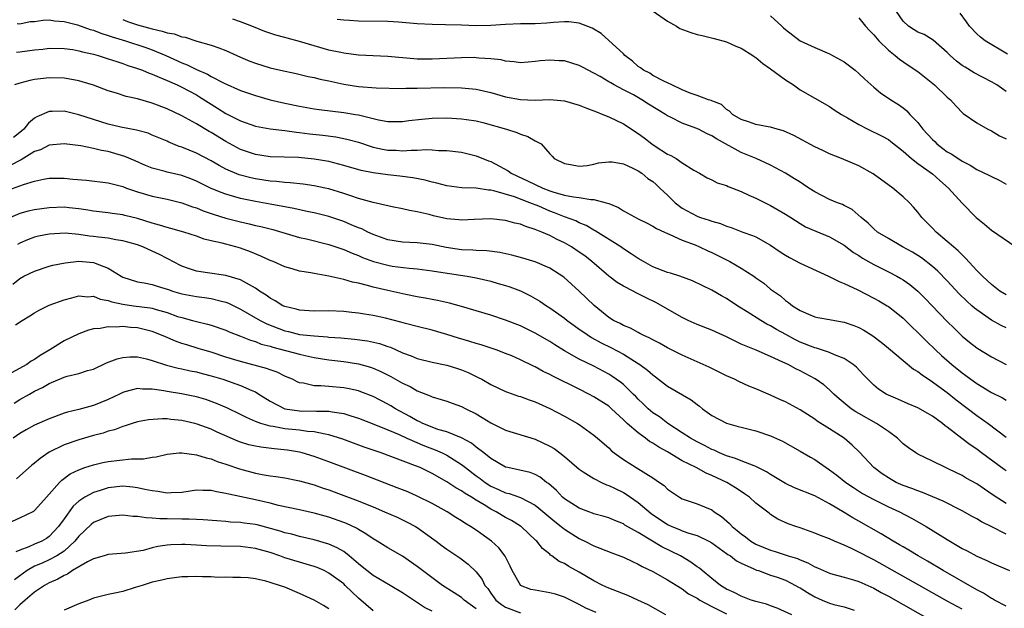
# Model space of a CAD drawing. Units: inches. Extents: x 2502000 to 2505000, y 1500000 to 1503000.
# Drawn here: x 2502625 to 2502759, y 1500158 to 1500238 of the extents above; entities that cross this region are included whole.
import ezdxf

# ---------------------------------------------------------------- set-up
doc = ezdxf.new("R2010")
doc.units = ezdxf.units.IN
doc.header["$MEASUREMENT"] = 0
doc.layers.add('LD25021500_2ft', color=80, linetype='Continuous')

msp = doc.modelspace()

# ---------------------------------------------------------------- linework, layer by layer
at = {"layer": 'LD25021500_2ft'}
for points, elevation in [([(2502711.03, 1500239.03), (2502713, 1500237.67), (2502714.19, 1500237), (2502714.68, 1500236.68), (2502716.14, 1500236.14), (2502717, 1500235.88), (2502717.72, 1500235.72), (2502719.32, 1500235.32), (2502721, 1500234.85), (2502722.26, 1500234.26), (2502723, 1500234), (2502724.57, 1500233), (2502724.82, 1500232.82), (2502725, 1500232.72), (2502725.92, 1500231.92), (2502727, 1500231.21), (2502729, 1500229.71), (2502730.09, 1500229), (2502731, 1500228.36), (2502733, 1500227.19), (2502735, 1500226.07), (2502735.64, 1500225.64), (2502736.64, 1500225), (2502737.45, 1500224.55), (2502739, 1500223.62), (2502740.21, 1500223), (2502742.08, 1500222.08), (2502743, 1500221.57), (2502743.34, 1500221.34), (2502745, 1500220.02), (2502746.16, 1500219), (2502747, 1500218.35), (2502749, 1500216.93), (2502750.01, 1500216.01), (2502751.18, 1500215), (2502753, 1500212.94), (2502754.94, 1500211), (2502756.07, 1500210.07), (2502757, 1500209.27), (2502760.32, 1500207)], 7810), ([(2502727, 1500238.41), (2502728.5, 1500237), (2502728.77, 1500236.77), (2502729, 1500236.53), (2502731.01, 1500235.01), (2502733, 1500234.09), (2502735, 1500233.24), (2502737, 1500232.14), (2502738.47, 1500231), (2502739, 1500230.55), (2502739.78, 1500229.78), (2502741, 1500228.69), (2502741.92, 1500227.92), (2502743.33, 1500227), (2502744.36, 1500226.36), (2502745, 1500225.9), (2502745.49, 1500225.49), (2502745.92, 1500225), (2502747, 1500223.88), (2502747.67, 1500223), (2502749, 1500221.57), (2502749.3, 1500221.3), (2502749.58, 1500221), (2502750.38, 1500220.38), (2502751, 1500219.92), (2502751.6, 1500219.6), (2502753, 1500218.64), (2502754.11, 1500218.11), (2502755, 1500217.51), (2502756.72, 1500216.72), (2502757, 1500216.55), (2502758.06, 1500216.06), (2502759, 1500215.54)], 7812), ([(2502759, 1500228.1), (2502757.71, 1500229), (2502757, 1500229.41), (2502754.65, 1500230.65), (2502753.41, 1500231.41), (2502753, 1500231.67), (2502752.23, 1500232.23), (2502751.41, 1500233), (2502751, 1500233.42), (2502749.09, 1500235.09), (2502747.84, 1500235.84), (2502747, 1500236.19), (2502746.5, 1500236.5), (2502745.72, 1500237), (2502745, 1500237.69), (2502744.12, 1500239)], 7816), ([(2502759.18, 1500233.18), (2502756.14, 1500235), (2502755.5, 1500235.5), (2502755, 1500235.94), (2502754.04, 1500237), (2502753.6, 1500237.6), (2502752.77, 1500238.77)], 7818), ([(2502624.65, 1500237.35), (2502625, 1500237.33), (2502626.39, 1500237.61), (2502627, 1500237.65), (2502628.17, 1500237.83), (2502629, 1500237.85), (2502629.73, 1500237.73), (2502631, 1500237.65), (2502632.83, 1500237.17), (2502634.55, 1500236.55), (2502635, 1500236.43), (2502636.02, 1500236.02), (2502637, 1500235.73), (2502637.53, 1500235.53), (2502639.36, 1500235), (2502642.11, 1500234.11), (2502643, 1500233.79), (2502644.85, 1500233), (2502647, 1500231.99), (2502647.72, 1500231.72), (2502649, 1500231.1), (2502650.48, 1500230.49), (2502651, 1500230.17), (2502652.75, 1500229.25), (2502655, 1500228.24), (2502657, 1500227.55), (2502659.03, 1500227), (2502661, 1500226.54), (2502663, 1500226.11), (2502665, 1500225.77), (2502665.68, 1500225.68), (2502669, 1500225.27), (2502670.61, 1500225), (2502671, 1500224.93), (2502673, 1500224.46), (2502673.73, 1500224.27), (2502675, 1500224.05), (2502677, 1500224.03), (2502677.84, 1500224.16), (2502679.63, 1500224.37), (2502681, 1500224.5), (2502683, 1500224.55), (2502685, 1500224.42), (2502685.7, 1500224.3), (2502687, 1500224.11), (2502687.9, 1500223.9), (2502691.1, 1500223), (2502692.54, 1500222.54), (2502693, 1500222.3), (2502694, 1500222), (2502695, 1500221.4), (2502695.81, 1500221), (2502697, 1500219.64), (2502697.34, 1500219.34), (2502697.6, 1500219), (2502699, 1500218.32), (2502699.8, 1500218.2), (2502701, 1500217.99), (2502702.08, 1500218.08), (2502703, 1500218.26), (2502703.6, 1500218.4), (2502705, 1500218.57), (2502705.46, 1500218.54), (2502707, 1500218.29), (2502708.3, 1500217.7), (2502709, 1500217.33), (2502709.48, 1500217), (2502710.31, 1500216.31), (2502711, 1500215.88), (2502711.47, 1500215.47), (2502711.94, 1500215), (2502713, 1500214.01), (2502714.02, 1500213), (2502715, 1500212.25), (2502717, 1500211.16), (2502717.12, 1500211.12), (2502717.45, 1500211), (2502718.64, 1500210.64), (2502719, 1500210.48), (2502720.18, 1500210.18), (2502721, 1500209.81), (2502721.63, 1500209.63), (2502723.23, 1500209), (2502724.55, 1500208.55), (2502725, 1500208.35), (2502727, 1500207.23), (2502728.31, 1500206.31), (2502729, 1500205.88), (2502729.56, 1500205.56), (2502731, 1500204.78), (2502734.86, 1500203), (2502736.29, 1500202.29), (2502737, 1500202.02), (2502738.84, 1500201.16), (2502741, 1500200.05), (2502741.68, 1500199.67), (2502742.82, 1500199), (2502743, 1500198.89), (2502744.07, 1500198.07), (2502745, 1500197.31), (2502746.16, 1500196.16), (2502747, 1500195.37), (2502748.17, 1500194.17), (2502749.38, 1500193), (2502750.23, 1500192.23), (2502751.63, 1500191), (2502753, 1500189.89), (2502753.53, 1500189.53), (2502754.2, 1500189), (2502755, 1500188.42), (2502757, 1500187.22), (2502758.49, 1500186.49), (2502759, 1500186.18)], 7802), ([(2502639, 1500237.88), (2502639.64, 1500237.64), (2502641, 1500237.17), (2502643, 1500236.61), (2502644.33, 1500236.33), (2502645, 1500236.09), (2502645.95, 1500235.95), (2502647, 1500235.55), (2502647.48, 1500235.48), (2502649.03, 1500234.97), (2502651, 1500234.4), (2502652.05, 1500234.05), (2502653, 1500233.68), (2502655, 1500232.79), (2502656.25, 1500232.25), (2502657, 1500231.95), (2502659, 1500231.32), (2502660.39, 1500231), (2502662.55, 1500230.55), (2502664.17, 1500230.17), (2502665, 1500230), (2502665.79, 1500229.79), (2502667, 1500229.55), (2502669, 1500229.11), (2502671, 1500228.78), (2502673.39, 1500228.61), (2502677, 1500228.53), (2502677.45, 1500228.55), (2502679, 1500228.55), (2502682.66, 1500228.66), (2502685, 1500228.63), (2502687, 1500228.44), (2502689, 1500227.99), (2502691, 1500227.4), (2502693, 1500227.01), (2502695, 1500226.94), (2502697, 1500227.02), (2502699, 1500226.85), (2502701, 1500226.27), (2502701.89, 1500225.9), (2502703, 1500225.48), (2502703.33, 1500225.33), (2502704.19, 1500225), (2502705, 1500224.66), (2502707, 1500223.7), (2502709, 1500222.4), (2502709.81, 1500221.81), (2502710.84, 1500221), (2502711.33, 1500220.67), (2502713, 1500219.61), (2502713.43, 1500219.43), (2502714.15, 1500219), (2502715, 1500218.43), (2502716.57, 1500217.43), (2502717.33, 1500217), (2502718.38, 1500216.38), (2502719, 1500216.13), (2502719.72, 1500215.72), (2502721, 1500215.33), (2502721.22, 1500215.22), (2502723, 1500214.52), (2502724.04, 1500214.04), (2502725, 1500213.64), (2502727, 1500212.64), (2502729, 1500211.46), (2502729.73, 1500211), (2502731, 1500210.16), (2502731.74, 1500209.74), (2502733.13, 1500209.13), (2502735, 1500208.38), (2502737, 1500207.21), (2502738.24, 1500206.24), (2502739, 1500205.81), (2502739.48, 1500205.48), (2502741, 1500204.61), (2502743, 1500203.6), (2502744.15, 1500203), (2502744.7, 1500202.7), (2502745, 1500202.5), (2502745.89, 1500201.89), (2502746.99, 1500200.99), (2502747.99, 1500199.99), (2502748.96, 1500199), (2502751, 1500196.86), (2502751.93, 1500195.93), (2502752.87, 1500195), (2502753, 1500194.88), (2502754.04, 1500194.04), (2502755, 1500193.29), (2502755.17, 1500193.17), (2502757, 1500192.07), (2502759, 1500191)], 7804), ([(2502759, 1500195.98), (2502758.31, 1500196.31), (2502757, 1500197.04), (2502755, 1500198.43), (2502754.68, 1500198.68), (2502754.35, 1500199), (2502753.64, 1500199.64), (2502752.63, 1500200.63), (2502751, 1500202.4), (2502749.71, 1500203.71), (2502749, 1500204.33), (2502747.5, 1500205.5), (2502747, 1500205.83), (2502746.27, 1500206.27), (2502744.93, 1500207), (2502743, 1500208.13), (2502741.54, 1500209), (2502741, 1500209.45), (2502740.24, 1500210.24), (2502739.31, 1500211), (2502738.09, 1500212.09), (2502737, 1500212.62), (2502736.75, 1500212.75), (2502736.09, 1500213), (2502735, 1500213.46), (2502733, 1500214.49), (2502732.18, 1500215), (2502731.48, 1500215.48), (2502731, 1500215.78), (2502730.26, 1500216.26), (2502729, 1500217.02), (2502727, 1500218.11), (2502725.02, 1500219.02), (2502723, 1500219.83), (2502719.66, 1500221.66), (2502719, 1500222.1), (2502718.37, 1500222.37), (2502717.18, 1500223), (2502716.86, 1500223.14), (2502715, 1500223.79), (2502713.39, 1500224.61), (2502713, 1500224.79), (2502712.7, 1500225), (2502710.41, 1500226.41), (2502709.51, 1500227), (2502708.36, 1500227.64), (2502707, 1500228.34), (2502705.75, 1500229), (2502705.27, 1500229.27), (2502705, 1500229.45), (2502703.86, 1500230.14), (2502703, 1500230.62), (2502701.43, 1500231.43), (2502701, 1500231.67), (2502699, 1500232.27), (2502698.28, 1500232.28), (2502697, 1500232.37), (2502695.71, 1500232.29), (2502695, 1500232.17), (2502694.08, 1500232.08), (2502693, 1500232.01), (2502692.16, 1500232.16), (2502691, 1500232.22), (2502690.4, 1500232.4), (2502689, 1500232.56), (2502687.34, 1500232.66), (2502687, 1500232.71), (2502686.72, 1500232.72), (2502685, 1500232.7), (2502681, 1500232.52), (2502680.51, 1500232.51), (2502679, 1500232.51), (2502678.54, 1500232.54), (2502675, 1500232.88), (2502673, 1500232.96), (2502671, 1500233.07), (2502669, 1500233.33), (2502668.59, 1500233.41), (2502667, 1500233.75), (2502665, 1500234.32), (2502663, 1500234.93), (2502661.34, 1500235.34), (2502661, 1500235.45), (2502659.76, 1500235.76), (2502658.28, 1500236.28), (2502656.53, 1500237), (2502655, 1500237.57), (2502653.94, 1500237.94)], 7806), ([(2502759, 1500200.49), (2502758.16, 1500201), (2502757, 1500201.89), (2502755.79, 1500203), (2502755, 1500203.8), (2502753.48, 1500205.48), (2502753, 1500205.9), (2502752.47, 1500206.47), (2502751.84, 1500207), (2502751, 1500207.74), (2502749.51, 1500209), (2502749, 1500209.54), (2502747.56, 1500211), (2502747, 1500211.73), (2502746.41, 1500212.41), (2502745.85, 1500213), (2502745, 1500213.78), (2502743.59, 1500215), (2502740.94, 1500216.94), (2502739, 1500218), (2502736.64, 1500219), (2502735, 1500219.66), (2502734.1, 1500220.1), (2502733, 1500220.61), (2502730.14, 1500222.14), (2502728.76, 1500222.76), (2502727.87, 1500223), (2502727, 1500223.28), (2502726.68, 1500223.32), (2502725, 1500223.65), (2502724.01, 1500224.01), (2502723, 1500224.31), (2502721.8, 1500225), (2502721.43, 1500225.43), (2502721, 1500225.68), (2502720.33, 1500226.33), (2502719, 1500226.85), (2502718.9, 1500226.9), (2502718.56, 1500227), (2502717, 1500227.59), (2502716.09, 1500227.91), (2502715, 1500228.36), (2502713.59, 1500229), (2502713, 1500229.31), (2502712.48, 1500229.52), (2502711, 1500230.31), (2502710.59, 1500230.59), (2502709.73, 1500231), (2502709.34, 1500231.34), (2502709, 1500231.53), (2502708.25, 1500232.25), (2502707.2, 1500233), (2502707, 1500233.23), (2502703.99, 1500235.99), (2502702.74, 1500236.74), (2502701, 1500237.4), (2502699.58, 1500237.58), (2502699, 1500237.58), (2502697.51, 1500237.51), (2502696.6, 1500237.4), (2502695, 1500237.33), (2502693, 1500237.31), (2502691, 1500237.21), (2502689, 1500237.07), (2502687, 1500237.06), (2502685, 1500237.14), (2502682.81, 1500237.19), (2502681, 1500237.21), (2502679, 1500237.3), (2502676.46, 1500237.54), (2502675, 1500237.64), (2502671, 1500237.69), (2502669.77, 1500237.78), (2502669, 1500237.79), (2502668.12, 1500237.88)], 7808), ([(2502739, 1500238.11), (2502739.88, 1500237), (2502740.41, 1500236.41), (2502741, 1500235.83), (2502741.72, 1500235), (2502743, 1500233.75), (2502743.93, 1500233), (2502744.5, 1500232.5), (2502745.68, 1500231.68), (2502747, 1500230.82), (2502749.28, 1500229), (2502751, 1500227.35), (2502751.45, 1500227), (2502752.15, 1500226.15), (2502753.14, 1500225.14), (2502755, 1500223.86), (2502756.51, 1500223), (2502757, 1500222.79), (2502758.1, 1500222.1), (2502759, 1500221.67)], 7814), ([(2502624.55, 1500233.45), (2502625, 1500233.49), (2502627, 1500233.79), (2502628.11, 1500233.89), (2502629, 1500234), (2502631, 1500233.96), (2502632.2, 1500233.8), (2502633, 1500233.66), (2502633.51, 1500233.51), (2502635, 1500233.18), (2502635.65, 1500233), (2502637, 1500232.57), (2502638.17, 1500232.17), (2502639, 1500231.92), (2502639.67, 1500231.67), (2502641, 1500231.25), (2502641.66, 1500231), (2502642.59, 1500230.59), (2502643, 1500230.46), (2502643.92, 1500230.08), (2502645, 1500229.59), (2502646.36, 1500229), (2502647, 1500228.7), (2502649, 1500227.64), (2502649.41, 1500227.41), (2502650.61, 1500226.61), (2502651.85, 1500225.85), (2502653, 1500225.11), (2502655, 1500224.11), (2502657, 1500223.41), (2502659.03, 1500223.03), (2502661, 1500222.81), (2502662.59, 1500222.59), (2502663, 1500222.56), (2502664.37, 1500222.37), (2502666.18, 1500222.18), (2502667.94, 1500221.94), (2502669, 1500221.74), (2502669.6, 1500221.6), (2502671, 1500221.21), (2502673, 1500220.57), (2502674.28, 1500220.28), (2502675, 1500220.16), (2502676.12, 1500220.12), (2502677, 1500220.07), (2502678.16, 1500220.16), (2502679, 1500220.14), (2502680.22, 1500220.22), (2502681, 1500220.18), (2502681.9, 1500220.1), (2502683, 1500220.09), (2502685, 1500219.86), (2502687, 1500219.39), (2502688.69, 1500218.69), (2502689, 1500218.59), (2502691.33, 1500217.33), (2502691.76, 1500217), (2502692.59, 1500216.59), (2502693.98, 1500215.98), (2502695, 1500215.48), (2502696.04, 1500215), (2502697, 1500214.63), (2502697.56, 1500214.44), (2502699, 1500214.03), (2502700.21, 1500213.79), (2502701, 1500213.7), (2502702.56, 1500213.44), (2502703, 1500213.44), (2502704.65, 1500213), (2502705, 1500212.88), (2502706.33, 1500212.33), (2502707, 1500211.88), (2502709, 1500210.81), (2502710.24, 1500210.24), (2502711, 1500209.83), (2502711.49, 1500209.49), (2502712.59, 1500209), (2502713, 1500208.8), (2502713.32, 1500208.68), (2502715, 1500207.89), (2502716.74, 1500207.26), (2502717.33, 1500207), (2502718.45, 1500206.45), (2502719, 1500206.23), (2502721.45, 1500205), (2502723, 1500204.11), (2502724.71, 1500203), (2502725, 1500202.78), (2502726.06, 1500202.06), (2502727, 1500201.27), (2502727.37, 1500201), (2502728.35, 1500200.35), (2502729, 1500199.71), (2502729.43, 1500199.43), (2502729.95, 1500199), (2502731, 1500198.36), (2502732.15, 1500197.85), (2502733, 1500197.51), (2502733.41, 1500197.41), (2502735, 1500197.14), (2502735.73, 1500197), (2502737, 1500196.78), (2502738.3, 1500196.3), (2502739, 1500196.02), (2502739.66, 1500195.66), (2502740.9, 1500194.9), (2502742.03, 1500194.03), (2502743, 1500193.23), (2502745, 1500191.54), (2502746.4, 1500190.4), (2502747, 1500190.07), (2502747.59, 1500189.59), (2502749, 1500188.68), (2502750.18, 1500187.82), (2502751, 1500187.21), (2502752.21, 1500186.21), (2502755, 1500184.09), (2502756.55, 1500183), (2502759, 1500181.13)], 7800), ([(2502759, 1500176.55), (2502758.73, 1500176.73), (2502755.67, 1500179), (2502755, 1500179.52), (2502754.1, 1500180.1), (2502752.96, 1500180.96), (2502751, 1500182.49), (2502750.69, 1500182.69), (2502750.33, 1500183), (2502749, 1500183.98), (2502748.34, 1500184.34), (2502747, 1500185.14), (2502745.69, 1500185.69), (2502744.3, 1500186.3), (2502743, 1500186.83), (2502742.69, 1500187), (2502741.67, 1500187.67), (2502741, 1500188.21), (2502740.19, 1500189), (2502739.63, 1500189.63), (2502738.65, 1500190.65), (2502738.23, 1500191), (2502737, 1500191.85), (2502735.66, 1500192.34), (2502735, 1500192.66), (2502733.22, 1500193.22), (2502733, 1500193.26), (2502731, 1500194.06), (2502730.37, 1500194.36), (2502729.08, 1500195.08), (2502727.78, 1500195.78), (2502727, 1500196.26), (2502726.49, 1500196.49), (2502725.65, 1500197), (2502723.82, 1500198.18), (2502722.79, 1500198.79), (2502721.58, 1500199.58), (2502721, 1500199.99), (2502720.34, 1500200.34), (2502719, 1500201.13), (2502716.39, 1500202.39), (2502714.66, 1500203), (2502713.41, 1500203.41), (2502713, 1500203.51), (2502711, 1500204.3), (2502709.71, 1500205), (2502709, 1500205.42), (2502708.06, 1500206.06), (2502707, 1500206.74), (2502706.63, 1500207), (2502703.18, 1500209.18), (2502703, 1500209.27), (2502701.92, 1500209.92), (2502701, 1500210.27), (2502700.52, 1500210.52), (2502699, 1500211.07), (2502697.62, 1500211.62), (2502697, 1500211.85), (2502695.49, 1500212.51), (2502694.29, 1500213), (2502692.22, 1500213.78), (2502689.38, 1500214.62), (2502689, 1500214.69), (2502688.69, 1500214.69), (2502687, 1500214.98), (2502685.04, 1500215.04), (2502683, 1500215.28), (2502681.65, 1500215.65), (2502681, 1500215.78), (2502680.06, 1500216.06), (2502678.39, 1500216.39), (2502676.62, 1500216.62), (2502675, 1500216.79), (2502673, 1500217.05), (2502671.39, 1500217.39), (2502669, 1500218.07), (2502667, 1500218.58), (2502665, 1500218.94), (2502662.86, 1500219.14), (2502659, 1500219.23), (2502657, 1500219.54), (2502655, 1500220.24), (2502654.49, 1500220.49), (2502653, 1500221.31), (2502651, 1500222.54), (2502650.7, 1500222.7), (2502649, 1500223.73), (2502647, 1500224.82), (2502645, 1500225.76), (2502643, 1500226.54), (2502641, 1500227.1), (2502639.43, 1500227.43), (2502638.13, 1500227.87), (2502637, 1500228.2), (2502635, 1500228.97), (2502633.45, 1500229.45), (2502633, 1500229.57), (2502631.79, 1500229.79), (2502631, 1500229.91), (2502629, 1500229.96), (2502627.82, 1500229.82), (2502627, 1500229.75), (2502626.37, 1500229.63), (2502625, 1500229.25), (2502624.28, 1500229)], 7798), ([(2502759, 1500172.11), (2502757.24, 1500173.24), (2502756.06, 1500174.06), (2502755, 1500174.81), (2502753.58, 1500175.58), (2502753, 1500175.93), (2502751.2, 1500176.8), (2502750.74, 1500177), (2502749, 1500177.87), (2502747, 1500178.84), (2502746.74, 1500179), (2502745.71, 1500179.71), (2502745, 1500180.25), (2502744.24, 1500181), (2502743, 1500181.89), (2502741.38, 1500183), (2502739, 1500184.34), (2502738.59, 1500184.59), (2502737.96, 1500185), (2502737.42, 1500185.42), (2502736.33, 1500186.33), (2502735.57, 1500187), (2502735, 1500187.55), (2502734.23, 1500188.23), (2502733.06, 1500189.06), (2502731, 1500190.14), (2502730.41, 1500190.41), (2502729.36, 1500191), (2502728.65, 1500191.35), (2502727, 1500192.11), (2502725.05, 1500192.95), (2502723, 1500193.8), (2502722.17, 1500194.17), (2502721, 1500194.76), (2502719, 1500195.68), (2502717, 1500196.47), (2502715.79, 1500197), (2502715, 1500197.38), (2502711.42, 1500199.42), (2502710.07, 1500200.07), (2502709, 1500200.63), (2502708.75, 1500200.75), (2502708.31, 1500201), (2502707, 1500201.68), (2502706.17, 1500202.17), (2502705, 1500203.04), (2502702.72, 1500205), (2502701.76, 1500205.76), (2502701, 1500206.3), (2502699.96, 1500207), (2502699, 1500207.55), (2502698.01, 1500208.01), (2502697, 1500208.54), (2502695.93, 1500209), (2502695.25, 1500209.25), (2502695, 1500209.38), (2502693.75, 1500209.75), (2502693, 1500210.07), (2502692.24, 1500210.24), (2502691, 1500210.58), (2502689, 1500210.82), (2502686.73, 1500210.73), (2502685, 1500210.61), (2502684.66, 1500210.66), (2502683, 1500210.8), (2502681.22, 1500211.22), (2502680.61, 1500211.39), (2502679, 1500211.76), (2502677.92, 1500211.92), (2502677, 1500212.15), (2502675.58, 1500212.42), (2502672.99, 1500213.01), (2502671, 1500213.57), (2502669.95, 1500213.95), (2502669, 1500214.27), (2502667, 1500214.89), (2502666.5, 1500215), (2502665, 1500215.3), (2502663.51, 1500215.51), (2502661.71, 1500215.71), (2502661, 1500215.75), (2502659.89, 1500215.89), (2502659, 1500215.94), (2502657, 1500216.25), (2502656.38, 1500216.38), (2502654.81, 1500216.81), (2502653, 1500217.58), (2502652.06, 1500218.06), (2502651, 1500218.67), (2502649, 1500219.74), (2502647, 1500220.56), (2502646.66, 1500220.66), (2502645.24, 1500221.24), (2502645, 1500221.35), (2502643, 1500222.2), (2502642.43, 1500222.43), (2502640.86, 1500222.86), (2502638.73, 1500223.27), (2502637, 1500223.69), (2502635, 1500224.3), (2502633, 1500224.95), (2502631, 1500225.44), (2502629.38, 1500225.38), (2502629, 1500225.39), (2502627.32, 1500224.68), (2502627, 1500224.48), (2502626.17, 1500223.83), (2502625.54, 1500223), (2502625, 1500222.53), (2502624.14, 1500221.86)], 7796), ([(2502759, 1500167.94), (2502757.05, 1500168.95), (2502755.63, 1500169.63), (2502755, 1500170.03), (2502754.36, 1500170.36), (2502753, 1500171.14), (2502750.42, 1500172.42), (2502747.63, 1500173.63), (2502747, 1500173.83), (2502746.17, 1500174.17), (2502745, 1500174.58), (2502744.7, 1500174.7), (2502744.04, 1500175), (2502743.37, 1500175.37), (2502743, 1500175.59), (2502742.15, 1500176.15), (2502741.03, 1500177), (2502739.09, 1500179.09), (2502738.07, 1500180.07), (2502736.97, 1500181), (2502735, 1500182.29), (2502733.33, 1500183.33), (2502733, 1500183.58), (2502731, 1500184.85), (2502729, 1500185.95), (2502728.27, 1500186.27), (2502727, 1500186.85), (2502725, 1500187.69), (2502724.06, 1500188.06), (2502722.7, 1500188.69), (2502722.1, 1500189), (2502721, 1500189.48), (2502718.64, 1500190.64), (2502715, 1500192.27), (2502713, 1500193.3), (2502711.92, 1500193.92), (2502711, 1500194.37), (2502710.61, 1500194.61), (2502709.7, 1500195), (2502709.24, 1500195.24), (2502709, 1500195.35), (2502707.94, 1500195.94), (2502707, 1500196.32), (2502706.57, 1500196.57), (2502705.67, 1500197), (2502705, 1500197.42), (2502703.01, 1500199.01), (2502700.99, 1500200.99), (2502698.89, 1500202.89), (2502697, 1500204.09), (2502695, 1500204.97), (2502693, 1500205.57), (2502691.86, 1500205.86), (2502690.22, 1500206.22), (2502688.45, 1500206.45), (2502687, 1500206.5), (2502686.55, 1500206.55), (2502685, 1500206.61), (2502682.93, 1500206.93), (2502681, 1500207.33), (2502679, 1500207.56), (2502677, 1500207.64), (2502675, 1500207.94), (2502673, 1500208.66), (2502672.28, 1500209), (2502671.44, 1500209.44), (2502671, 1500209.6), (2502670, 1500210), (2502669, 1500210.43), (2502667, 1500211.12), (2502665, 1500211.63), (2502664.22, 1500211.78), (2502662.23, 1500212.23), (2502659, 1500212.81), (2502657, 1500213.15), (2502655, 1500213.56), (2502654.19, 1500213.81), (2502653, 1500214.15), (2502652.37, 1500214.37), (2502650.92, 1500215), (2502649.63, 1500215.63), (2502649, 1500215.95), (2502648.25, 1500216.25), (2502647, 1500216.72), (2502645, 1500217.17), (2502644.76, 1500217.24), (2502643, 1500217.68), (2502642.06, 1500218.06), (2502640.68, 1500218.68), (2502639.28, 1500219.28), (2502637, 1500219.94), (2502636.09, 1500220.08), (2502635, 1500220.38), (2502633.29, 1500220.71), (2502631, 1500221.02), (2502629, 1500220.84), (2502627.8, 1500220.2), (2502627, 1500219.94), (2502625.18, 1500218.82), (2502625, 1500218.75), (2502623.85, 1500218.15)], 7794), ([(2502623, 1500214.57), (2502625.49, 1500215.49), (2502627, 1500215.94), (2502628.2, 1500216.2), (2502629, 1500216.34), (2502630.33, 1500216.33), (2502631, 1500216.34), (2502632.22, 1500216.22), (2502634.06, 1500216.06), (2502637, 1500215.72), (2502637.56, 1500215.56), (2502639, 1500215.19), (2502639.49, 1500215), (2502641, 1500214.46), (2502643, 1500213.87), (2502645, 1500213.48), (2502647, 1500213), (2502648.45, 1500212.45), (2502649, 1500212.29), (2502649.91, 1500211.91), (2502651, 1500211.55), (2502651.4, 1500211.4), (2502653, 1500210.92), (2502655, 1500210.39), (2502656.14, 1500210.14), (2502657, 1500209.92), (2502657.76, 1500209.76), (2502659.35, 1500209.35), (2502663, 1500208.28), (2502663.93, 1500208.07), (2502667, 1500207.32), (2502668.73, 1500206.73), (2502669, 1500206.65), (2502670.13, 1500206.13), (2502671, 1500205.81), (2502671.55, 1500205.55), (2502673.04, 1500205), (2502675, 1500204.5), (2502675.6, 1500204.4), (2502677.9, 1500204.1), (2502679, 1500204.02), (2502681, 1500203.76), (2502682.47, 1500203.53), (2502685.76, 1500203), (2502687, 1500202.77), (2502689, 1500202.32), (2502689.97, 1500202.03), (2502691, 1500201.74), (2502691.57, 1500201.57), (2502693, 1500201.01), (2502694.36, 1500200.36), (2502695.63, 1500199.63), (2502696.53, 1500199), (2502697, 1500198.71), (2502699, 1500197.29), (2502699.36, 1500197), (2502700.31, 1500196.31), (2502701, 1500195.83), (2502701.48, 1500195.48), (2502702.67, 1500194.67), (2502703.97, 1500193.96), (2502705.31, 1500193.31), (2502707, 1500192.4), (2502709, 1500191.17), (2502709.25, 1500191), (2502710.26, 1500190.26), (2502711, 1500189.6), (2502711.36, 1500189.36), (2502713, 1500188.09), (2502716.2, 1500186.2), (2502717, 1500185.57), (2502717.34, 1500185.34), (2502717.76, 1500185), (2502719, 1500184.09), (2502721.02, 1500183.02), (2502722.61, 1500182.61), (2502723, 1500182.49), (2502725, 1500181.99), (2502727, 1500181.33), (2502728.61, 1500180.61), (2502731, 1500179.25), (2502732.43, 1500178.43), (2502733, 1500178.12), (2502733.66, 1500177.66), (2502734.55, 1500177), (2502735, 1500176.72), (2502735.98, 1500175.98), (2502737.23, 1500175), (2502738.28, 1500174.28), (2502739.5, 1500173.5), (2502741, 1500172.66), (2502743, 1500171.69), (2502744.53, 1500171), (2502746.15, 1500170.15), (2502748.14, 1500169), (2502751, 1500167.21), (2502753, 1500166.03), (2502753.68, 1500165.68), (2502755, 1500164.95), (2502756.39, 1500164.39), (2502757, 1500164.06), (2502759.44, 1500163)], 7792), ([(2502759, 1500158.15), (2502757.4, 1500159), (2502757.15, 1500159.15), (2502757, 1500159.22), (2502755.93, 1500159.93), (2502755, 1500160.41), (2502750.45, 1500163), (2502748.29, 1500164.29), (2502747.03, 1500165), (2502745.78, 1500165.78), (2502745, 1500166.22), (2502744.52, 1500166.52), (2502743.66, 1500167), (2502742.02, 1500168.02), (2502739, 1500169.73), (2502738.17, 1500170.17), (2502737, 1500170.91), (2502735, 1500172.09), (2502733, 1500173.16), (2502730.26, 1500174.26), (2502729, 1500174.84), (2502727.68, 1500175.68), (2502727, 1500176.07), (2502726.44, 1500176.44), (2502725, 1500177.16), (2502724.77, 1500177.23), (2502723, 1500177.91), (2502722.24, 1500178.24), (2502721, 1500178.61), (2502720.07, 1500179), (2502719.35, 1500179.35), (2502719, 1500179.48), (2502718.01, 1500180.01), (2502717, 1500180.5), (2502716.11, 1500181), (2502715, 1500181.75), (2502713.04, 1500183), (2502711.88, 1500183.88), (2502711, 1500184.46), (2502710.35, 1500185), (2502709.67, 1500185.67), (2502709, 1500186.31), (2502708.67, 1500186.67), (2502708.33, 1500187), (2502707, 1500188.28), (2502706.61, 1500188.61), (2502705.43, 1500189.43), (2502705, 1500189.7), (2502703, 1500190.77), (2502701, 1500191.76), (2502699, 1500192.89), (2502697.68, 1500193.68), (2502697, 1500194.13), (2502695, 1500195.29), (2502693, 1500196.26), (2502691, 1500197.06), (2502689, 1500197.73), (2502685, 1500198.9), (2502683.35, 1500199.35), (2502681.72, 1500199.72), (2502681, 1500199.85), (2502680.05, 1500200.05), (2502679, 1500200.23), (2502677.46, 1500200.54), (2502675, 1500201.08), (2502673, 1500201.54), (2502672.24, 1500201.76), (2502671, 1500202.06), (2502670.2, 1500202.2), (2502669, 1500202.58), (2502666.96, 1500203.04), (2502665, 1500203.36), (2502664.54, 1500203.46), (2502663, 1500203.71), (2502661.98, 1500204.02), (2502661, 1500204.29), (2502659.43, 1500205), (2502659, 1500205.17), (2502657.75, 1500205.75), (2502656.33, 1500206.33), (2502655, 1500206.81), (2502654.34, 1500207), (2502653, 1500207.35), (2502652.51, 1500207.49), (2502651, 1500207.82), (2502650.05, 1500208.05), (2502649, 1500208.44), (2502647.3, 1500209), (2502645.5, 1500209.5), (2502645, 1500209.61), (2502643.96, 1500209.96), (2502643, 1500210.2), (2502641, 1500210.84), (2502639.27, 1500211.27), (2502639, 1500211.35), (2502637.54, 1500211.54), (2502637, 1500211.64), (2502635, 1500211.87), (2502633.98, 1500212.02), (2502633, 1500212.19), (2502631.69, 1500212.31), (2502631, 1500212.39), (2502629, 1500212.32), (2502627, 1500212.05), (2502626.15, 1500211.85), (2502625, 1500211.55), (2502623.72, 1500211)], 7790), ([(2502753, 1500157.76), (2502751, 1500158.83), (2502749.61, 1500159.61), (2502741, 1500164.49), (2502740.65, 1500164.65), (2502739, 1500165.53), (2502737.98, 1500166.02), (2502737, 1500166.45), (2502735.66, 1500167), (2502735, 1500167.3), (2502733.77, 1500167.77), (2502733, 1500168.1), (2502731, 1500168.81), (2502730.41, 1500169), (2502729.38, 1500169.38), (2502728, 1500170), (2502727, 1500170.63), (2502726.79, 1500170.79), (2502725, 1500172.19), (2502724.11, 1500173), (2502723.45, 1500173.45), (2502723, 1500173.74), (2502722.25, 1500174.25), (2502721.03, 1500175), (2502719, 1500175.95), (2502718.24, 1500176.24), (2502716.88, 1500177), (2502715, 1500177.94), (2502713, 1500179.14), (2502711.79, 1500179.79), (2502711, 1500180.33), (2502710.56, 1500180.56), (2502710, 1500181), (2502709, 1500181.71), (2502707.53, 1500183), (2502707, 1500183.51), (2502705.38, 1500185), (2502705, 1500185.33), (2502703, 1500186.63), (2502702.32, 1500187), (2502701, 1500187.66), (2502697.41, 1500189.41), (2502697, 1500189.64), (2502696.08, 1500190.08), (2502695, 1500190.68), (2502694.78, 1500190.78), (2502693, 1500191.67), (2502691.83, 1500192.17), (2502691, 1500192.52), (2502689.7, 1500193), (2502687.68, 1500193.68), (2502687, 1500193.86), (2502686.15, 1500194.15), (2502684.59, 1500194.59), (2502683, 1500195.11), (2502681, 1500195.67), (2502679, 1500196.18), (2502677.41, 1500196.59), (2502676.78, 1500196.78), (2502674.69, 1500197.31), (2502673, 1500197.68), (2502671.84, 1500197.84), (2502671, 1500198), (2502670.09, 1500198.09), (2502669, 1500198.22), (2502667, 1500198.29), (2502665, 1500198.27), (2502663, 1500198.39), (2502662.53, 1500198.53), (2502661, 1500198.89), (2502660.75, 1500199), (2502659.68, 1500199.68), (2502659, 1500200.02), (2502658.45, 1500200.45), (2502657.57, 1500201), (2502657, 1500201.39), (2502656.18, 1500201.82), (2502655, 1500202.51), (2502653, 1500203.12), (2502650.51, 1500203.49), (2502649, 1500203.7), (2502647.93, 1500204.07), (2502647, 1500204.36), (2502645.78, 1500205), (2502645.29, 1500205.29), (2502645, 1500205.43), (2502643.97, 1500205.97), (2502643, 1500206.43), (2502641.72, 1500207), (2502641, 1500207.26), (2502639.66, 1500207.66), (2502639, 1500207.83), (2502638.04, 1500207.96), (2502637, 1500208.18), (2502635.67, 1500208.33), (2502635, 1500208.43), (2502634.47, 1500208.47), (2502633, 1500208.7), (2502631.14, 1500208.86), (2502629, 1500208.73), (2502627.55, 1500208.45), (2502627, 1500208.31), (2502626.04, 1500207.96), (2502625, 1500207.52), (2502624.68, 1500207.32)], 7788), ([(2502624.05, 1500201.95), (2502625, 1500202.7), (2502625.55, 1500203), (2502627, 1500203.72), (2502629, 1500204.37), (2502629.5, 1500204.5), (2502631.15, 1500204.85), (2502633, 1500205.04), (2502635, 1500204.88), (2502635.23, 1500204.77), (2502637, 1500204.11), (2502638.77, 1500203), (2502639, 1500202.88), (2502641, 1500202.27), (2502641.87, 1500202.13), (2502643, 1500201.88), (2502643.64, 1500201.64), (2502645, 1500201.26), (2502645.19, 1500201.19), (2502645.76, 1500201), (2502647, 1500200.63), (2502649, 1500200.24), (2502650.11, 1500200.11), (2502651, 1500199.97), (2502652.39, 1500199.61), (2502653, 1500199.49), (2502653.36, 1500199.36), (2502655, 1500198.55), (2502657.66, 1500197), (2502658.54, 1500196.54), (2502661, 1500195.61), (2502661.5, 1500195.5), (2502663, 1500195.11), (2502665, 1500194.89), (2502666.78, 1500194.78), (2502667, 1500194.74), (2502668.62, 1500194.62), (2502670.45, 1500194.45), (2502672.22, 1500194.22), (2502673.87, 1500193.87), (2502675, 1500193.47), (2502675.36, 1500193.36), (2502677, 1500192.6), (2502678.17, 1500192.17), (2502679, 1500191.82), (2502681, 1500191.35), (2502683, 1500190.94), (2502684.47, 1500190.47), (2502685, 1500190.29), (2502685.91, 1500189.91), (2502687.26, 1500189.26), (2502687.76, 1500189), (2502689, 1500188.3), (2502691, 1500187.34), (2502691.24, 1500187.24), (2502692.73, 1500186.73), (2502693, 1500186.65), (2502694.19, 1500186.19), (2502695, 1500185.93), (2502697, 1500185.03), (2502699, 1500183.99), (2502700.76, 1500183), (2502701, 1500182.85), (2502703, 1500181.41), (2502703.49, 1500181), (2502705, 1500179.67), (2502705.34, 1500179.34), (2502705.76, 1500179), (2502707, 1500178.09), (2502708.71, 1500177), (2502711, 1500175.63), (2502711.92, 1500175), (2502712.55, 1500174.55), (2502713, 1500174.09), (2502714.61, 1500173), (2502715, 1500172.78), (2502717, 1500172.1), (2502719, 1500171.25), (2502719.34, 1500171), (2502720.34, 1500170.34), (2502721.42, 1500169.42), (2502721.77, 1500169), (2502722.45, 1500168.45), (2502723, 1500167.99), (2502723.59, 1500167.59), (2502724.32, 1500167), (2502725, 1500166.6), (2502727, 1500165.78), (2502727.61, 1500165.61), (2502729.36, 1500165), (2502730.63, 1500164.63), (2502731, 1500164.45), (2502732.07, 1500164.07), (2502733, 1500163.53), (2502733.38, 1500163.38), (2502735, 1500162.65), (2502735.46, 1500162.54), (2502737, 1500162.11), (2502738.25, 1500161.75), (2502739, 1500161.51), (2502741, 1500160.6), (2502742.03, 1500160.03), (2502743, 1500159.52), (2502749, 1500156.14)], 7786), ([(2502624.42, 1500196.42), (2502625.31, 1500197), (2502626.37, 1500197.63), (2502627, 1500198.02), (2502627.62, 1500198.38), (2502629, 1500199.06), (2502631, 1500199.82), (2502632.06, 1500200.06), (2502633, 1500200.33), (2502634.23, 1500200.23), (2502635, 1500200.28), (2502635.91, 1500199.91), (2502637, 1500199.72), (2502637.52, 1500199.52), (2502639, 1500199.21), (2502640.45, 1500199), (2502642.71, 1500198.71), (2502643, 1500198.65), (2502643.52, 1500198.48), (2502645, 1500198.07), (2502646.44, 1500197.56), (2502647, 1500197.38), (2502648.45, 1500197), (2502649, 1500196.84), (2502650.51, 1500196.5), (2502651, 1500196.35), (2502653, 1500195.68), (2502653.45, 1500195.45), (2502655, 1500194.87), (2502656.32, 1500194.32), (2502657, 1500194.14), (2502657.8, 1500193.8), (2502659, 1500193.5), (2502659.37, 1500193.37), (2502663, 1500192.4), (2502663.78, 1500192.22), (2502665, 1500191.98), (2502667, 1500191.65), (2502669, 1500191.4), (2502671, 1500191.11), (2502672.65, 1500190.65), (2502673, 1500190.53), (2502674.06, 1500190.06), (2502675.39, 1500189.39), (2502677, 1500188.49), (2502678.03, 1500188.03), (2502679, 1500187.44), (2502680.76, 1500186.76), (2502681, 1500186.63), (2502682.26, 1500186.26), (2502683, 1500186.02), (2502683.74, 1500185.74), (2502685, 1500185.32), (2502685.6, 1500185), (2502687, 1500184.3), (2502687.82, 1500183.82), (2502689, 1500183.07), (2502691, 1500182.11), (2502695, 1500180.88), (2502697, 1500179.93), (2502697.58, 1500179.58), (2502698.36, 1500179), (2502699, 1500178.49), (2502701, 1500176.77), (2502701.55, 1500176.45), (2502703, 1500175.52), (2502704.02, 1500175), (2502704.68, 1500174.68), (2502705, 1500174.59), (2502705.78, 1500174.22), (2502707, 1500173.61), (2502707.39, 1500173.39), (2502709, 1500172.28), (2502710.76, 1500170.76), (2502713, 1500169.25), (2502713.57, 1500169), (2502714.6, 1500168.6), (2502715, 1500168.43), (2502715.91, 1500168.09), (2502717, 1500167.77), (2502718.59, 1500167), (2502719, 1500166.76), (2502721, 1500165.35), (2502721.19, 1500165.19), (2502721.53, 1500165), (2502722.35, 1500164.35), (2502723, 1500164.02), (2502724.74, 1500163.26), (2502725.08, 1500163.08), (2502725.36, 1500163), (2502727, 1500162.4), (2502727.9, 1500162.1), (2502729, 1500161.7), (2502730.39, 1500161), (2502730.77, 1500160.77), (2502731, 1500160.66), (2502732.01, 1500160.01), (2502733, 1500159.43), (2502733.99, 1500159), (2502735, 1500158.59), (2502735.59, 1500158.41), (2502737, 1500158.06), (2502738.37, 1500157.63)], 7784), ([(2502729.9, 1500157), (2502727.91, 1500157.91), (2502727, 1500158.21), (2502726.45, 1500158.45), (2502725, 1500158.79), (2502724.85, 1500158.85), (2502724.35, 1500159), (2502723, 1500159.51), (2502722.04, 1500160.04), (2502721, 1500160.5), (2502720.19, 1500161), (2502719, 1500161.92), (2502717.68, 1500163), (2502717.32, 1500163.32), (2502717, 1500163.54), (2502716.17, 1500164.17), (2502714.76, 1500165), (2502712.23, 1500166.23), (2502709, 1500168.17), (2502707.2, 1500169.2), (2502707, 1500169.35), (2502705.82, 1500169.82), (2502705, 1500170.18), (2502704.38, 1500170.38), (2502703, 1500170.74), (2502702.82, 1500170.82), (2502702.31, 1500171), (2502701, 1500171.5), (2502699, 1500172.77), (2502698.73, 1500173), (2502697.89, 1500173.89), (2502696.83, 1500174.83), (2502696.57, 1500175), (2502695.71, 1500175.71), (2502695, 1500176.08), (2502694.33, 1500176.33), (2502691.29, 1500177), (2502691, 1500177.08), (2502689, 1500178.24), (2502688.04, 1500179), (2502687, 1500179.79), (2502686.34, 1500180.34), (2502685, 1500181.05), (2502683, 1500181.85), (2502681.8, 1500182.2), (2502681, 1500182.49), (2502679.75, 1500183), (2502679.26, 1500183.26), (2502679, 1500183.36), (2502677.97, 1500183.97), (2502676.05, 1500185), (2502675.41, 1500185.41), (2502675, 1500185.64), (2502673, 1500186.66), (2502671.31, 1500187.32), (2502671, 1500187.42), (2502669.72, 1500187.72), (2502669, 1500187.85), (2502667, 1500188.02), (2502665.87, 1500188.13), (2502665, 1500188.12), (2502663.52, 1500188.48), (2502663, 1500188.53), (2502662.68, 1500188.68), (2502662.04, 1500189), (2502661.31, 1500189.31), (2502661, 1500189.43), (2502659.95, 1500189.95), (2502659, 1500190.27), (2502658.49, 1500190.49), (2502655, 1500191.42), (2502653, 1500192.03), (2502651, 1500192.68), (2502649.88, 1500193), (2502649.21, 1500193.21), (2502647.67, 1500193.67), (2502647, 1500193.88), (2502646.17, 1500194.17), (2502644.77, 1500194.77), (2502644.25, 1500195), (2502643, 1500195.49), (2502641, 1500195.98), (2502640.04, 1500196.04), (2502639, 1500196.17), (2502638.08, 1500196.08), (2502637, 1500196.15), (2502635.9, 1500195.9), (2502635, 1500195.84), (2502634.33, 1500195.67), (2502633, 1500195.16), (2502631, 1500194.22), (2502629.07, 1500193), (2502627.77, 1500192.23), (2502627, 1500191.7), (2502626.55, 1500191.45), (2502625.93, 1500191), (2502623.88, 1500189.88)], 7782), ([(2502624.24, 1500185.76), (2502625, 1500186.24), (2502626.32, 1500187), (2502627, 1500187.38), (2502628.1, 1500187.9), (2502629, 1500188.45), (2502631, 1500189.28), (2502631.42, 1500189.42), (2502633, 1500189.8), (2502634.18, 1500190.18), (2502635, 1500190.4), (2502636.78, 1500191.22), (2502638.22, 1500191.78), (2502639, 1500191.98), (2502639.94, 1500192.06), (2502641, 1500192.05), (2502642.21, 1500191.79), (2502643, 1500191.58), (2502644.94, 1500190.94), (2502646.52, 1500190.52), (2502647, 1500190.43), (2502648.16, 1500190.16), (2502649, 1500190.01), (2502649.79, 1500189.79), (2502651, 1500189.49), (2502652.56, 1500189), (2502655, 1500188.14), (2502656.54, 1500187.46), (2502657, 1500187.28), (2502657.48, 1500187), (2502659, 1500186.05), (2502660.99, 1500184.99), (2502663, 1500184.7), (2502663.31, 1500184.69), (2502665, 1500184.72), (2502665.32, 1500184.68), (2502667, 1500184.69), (2502667.41, 1500184.59), (2502669, 1500184.35), (2502669.98, 1500184.02), (2502671, 1500183.71), (2502673.1, 1500182.9), (2502675, 1500182.12), (2502676.52, 1500181.48), (2502677.56, 1500181), (2502679.96, 1500179.96), (2502681.42, 1500179.42), (2502682.37, 1500179), (2502683, 1500178.69), (2502685, 1500177.44), (2502685.55, 1500177), (2502687, 1500175.9), (2502687.53, 1500175.53), (2502688.22, 1500175), (2502689, 1500174.49), (2502690.04, 1500174.04), (2502691, 1500173.59), (2502691.48, 1500173.48), (2502693, 1500172.94), (2502695, 1500171.89), (2502695.5, 1500171.5), (2502697.67, 1500169.67), (2502698.55, 1500169), (2502699, 1500168.64), (2502701, 1500167.36), (2502701.25, 1500167.25), (2502701.76, 1500167), (2502703, 1500166.35), (2502705.41, 1500165.41), (2502707, 1500164.84), (2502708.22, 1500164.22), (2502709, 1500163.9), (2502709.57, 1500163.57), (2502711, 1500162.87), (2502713, 1500161.75), (2502715, 1500160.52), (2502715.86, 1500159.86), (2502717, 1500159.25), (2502717.38, 1500159), (2502719, 1500158.13), (2502721, 1500157.11)], 7780), ([(2502712.77, 1500157), (2502710.37, 1500158.37), (2502708.94, 1500159), (2502707.61, 1500159.61), (2502705.63, 1500160.37), (2502705, 1500160.63), (2502704.22, 1500161), (2502703, 1500161.62), (2502701, 1500162.81), (2502699.58, 1500163.58), (2502699, 1500163.96), (2502698.25, 1500164.25), (2502697.29, 1500165), (2502697.11, 1500165.11), (2502697, 1500165.22), (2502695.99, 1500165.99), (2502695.23, 1500167), (2502695.1, 1500167.1), (2502693.09, 1500169), (2502693, 1500169.06), (2502691.81, 1500169.81), (2502691, 1500170.23), (2502689.69, 1500171), (2502689, 1500171.34), (2502688.07, 1500171.93), (2502687, 1500172.57), (2502686.34, 1500173), (2502685.49, 1500173.49), (2502685, 1500173.86), (2502684.25, 1500174.25), (2502683, 1500175.08), (2502681, 1500176.21), (2502679.37, 1500177), (2502678.74, 1500177.26), (2502674.08, 1500179), (2502671.8, 1500179.8), (2502668.87, 1500180.87), (2502667, 1500181.47), (2502666.46, 1500181.54), (2502665, 1500181.88), (2502664.08, 1500181.92), (2502663, 1500182.07), (2502661, 1500182.27), (2502659.41, 1500182.59), (2502659, 1500182.64), (2502657.75, 1500183), (2502657, 1500183.28), (2502655.8, 1500183.8), (2502655, 1500184.23), (2502653.14, 1500185.14), (2502651.73, 1500185.73), (2502651, 1500186), (2502650.25, 1500186.25), (2502649, 1500186.62), (2502646.96, 1500187.04), (2502645, 1500187.36), (2502644.55, 1500187.45), (2502643, 1500187.66), (2502641.66, 1500187.66), (2502641, 1500187.73), (2502639.28, 1500187.28), (2502639, 1500187.22), (2502638.56, 1500187), (2502637, 1500186.27), (2502635, 1500185.45), (2502633, 1500184.91), (2502631.47, 1500184.53), (2502631, 1500184.38), (2502629, 1500183.64), (2502627, 1500182.76), (2502625.86, 1500182.14), (2502625, 1500181.64), (2502624.11, 1500181)], 7778), ([(2502703.29, 1500157.29), (2502701.9, 1500157.9), (2502701, 1500158.39), (2502699, 1500159.38), (2502697.79, 1500159.79), (2502697, 1500159.98), (2502695, 1500160.33), (2502694.44, 1500160.44), (2502693.04, 1500161), (2502693, 1500161.03), (2502691.87, 1500163), (2502691.61, 1500163.61), (2502690.95, 1500164.95), (2502690.08, 1500166.08), (2502689.1, 1500167), (2502687, 1500168.49), (2502686.22, 1500169), (2502685.44, 1500169.44), (2502685, 1500169.76), (2502684.23, 1500170.23), (2502683.04, 1500171), (2502681, 1500172.13), (2502679, 1500173.13), (2502677.69, 1500173.69), (2502676.27, 1500174.27), (2502671.94, 1500175.94), (2502667, 1500177.79), (2502665, 1500178.51), (2502663.34, 1500179), (2502663, 1500179.08), (2502661.35, 1500179.35), (2502659.54, 1500179.54), (2502657.76, 1500179.76), (2502657, 1500179.9), (2502656.11, 1500180.11), (2502655, 1500180.46), (2502654.6, 1500180.6), (2502651.83, 1500181.83), (2502651, 1500182.21), (2502649.09, 1500182.91), (2502648.76, 1500183), (2502647, 1500183.41), (2502645.53, 1500183.53), (2502645, 1500183.61), (2502644.36, 1500183.64), (2502642.5, 1500183.5), (2502641, 1500183.21), (2502640.27, 1500183), (2502639.31, 1500182.69), (2502639, 1500182.61), (2502637.86, 1500182.14), (2502637, 1500181.94), (2502636.32, 1500181.68), (2502635, 1500181.35), (2502633, 1500180.79), (2502631, 1500180.08), (2502629, 1500179.08), (2502627.74, 1500178.26), (2502627, 1500177.62), (2502626.65, 1500177.35), (2502624.54, 1500175.46)], 7776), ([(2502623, 1500169.26), (2502625, 1500170.17), (2502626.9, 1500171.1), (2502627, 1500171.18), (2502627.87, 1500172.13), (2502628.62, 1500173), (2502630.38, 1500175), (2502630.69, 1500175.31), (2502631.86, 1500176.14), (2502633, 1500176.69), (2502633.84, 1500177), (2502635, 1500177.4), (2502636.29, 1500177.71), (2502637, 1500177.84), (2502640.19, 1500178.19), (2502641.81, 1500178.19), (2502643, 1500178.44), (2502643.52, 1500178.48), (2502645, 1500178.84), (2502646.65, 1500179), (2502647, 1500179.03), (2502649, 1500178.76), (2502650.31, 1500178.31), (2502651, 1500178.18), (2502651.83, 1500177.83), (2502653, 1500177.46), (2502654.83, 1500176.83), (2502657, 1500176.26), (2502657.92, 1500176.08), (2502659, 1500175.9), (2502659.79, 1500175.79), (2502661, 1500175.6), (2502662.75, 1500175.25), (2502663, 1500175.2), (2502665, 1500174.65), (2502666.22, 1500174.22), (2502667, 1500173.98), (2502669, 1500173.23), (2502670.61, 1500172.61), (2502673, 1500171.65), (2502674.56, 1500171), (2502676.25, 1500170.25), (2502677.61, 1500169.61), (2502678.77, 1500169), (2502679, 1500168.86), (2502681.57, 1500167), (2502682.38, 1500166.38), (2502683, 1500165.94), (2502684.76, 1500164.76), (2502685.89, 1500163.89), (2502687, 1500162.82), (2502687.81, 1500161.81), (2502688.19, 1500161), (2502688.57, 1500160.57), (2502689, 1500159.92), (2502689.68, 1500159), (2502690.42, 1500158.41), (2502691, 1500158.02), (2502693, 1500157.26)], 7774), ([(2502687, 1500157.8), (2502685.37, 1500159), (2502685.19, 1500159.19), (2502685, 1500159.33), (2502684, 1500160), (2502682.4, 1500161), (2502679.72, 1500163), (2502679, 1500163.57), (2502677, 1500164.95), (2502675, 1500166.08), (2502673.56, 1500167), (2502673, 1500167.32), (2502672.02, 1500168.02), (2502671, 1500168.59), (2502670.75, 1500168.75), (2502669.39, 1500169.39), (2502669, 1500169.54), (2502667, 1500170.26), (2502665, 1500170.82), (2502663, 1500171.27), (2502660.13, 1500171.87), (2502659, 1500172.15), (2502657, 1500172.61), (2502653.38, 1500173.38), (2502653, 1500173.5), (2502651.7, 1500173.7), (2502651, 1500173.9), (2502649.88, 1500173.88), (2502649, 1500173.93), (2502647, 1500173.61), (2502645.57, 1500173.57), (2502645, 1500173.51), (2502643.76, 1500173.76), (2502643, 1500173.84), (2502641.96, 1500174.04), (2502641, 1500174.27), (2502640.35, 1500174.35), (2502639, 1500174.46), (2502637, 1500174.26), (2502635.91, 1500173.91), (2502635, 1500173.64), (2502633.83, 1500173), (2502633, 1500172.45), (2502632.24, 1500171.76), (2502631, 1500170.06), (2502630.26, 1500169), (2502629, 1500167.62), (2502628.62, 1500167.38), (2502627.97, 1500167), (2502627, 1500166.59), (2502626.23, 1500166.23), (2502625, 1500165.8), (2502624.44, 1500165.56)], 7772), ([(2502681, 1500157.48), (2502679.98, 1500157.98), (2502677, 1500160), (2502675.32, 1500161), (2502673, 1500162.34), (2502672.14, 1500163), (2502671.52, 1500163.52), (2502671, 1500163.92), (2502669.74, 1500165), (2502669, 1500165.58), (2502668.12, 1500166.12), (2502667, 1500166.61), (2502665, 1500167.19), (2502663, 1500167.65), (2502661.94, 1500167.94), (2502661, 1500168.15), (2502660.36, 1500168.36), (2502657.22, 1500169.22), (2502657, 1500169.27), (2502655.47, 1500169.47), (2502655, 1500169.55), (2502653.61, 1500169.61), (2502653, 1500169.67), (2502651.75, 1500169.76), (2502649.92, 1500169.92), (2502649, 1500169.94), (2502648, 1500170), (2502647, 1500169.99), (2502645, 1500170.04), (2502644.04, 1500170.04), (2502643, 1500170.15), (2502642.16, 1500170.16), (2502641, 1500170.35), (2502640.37, 1500170.37), (2502639, 1500170.53), (2502637, 1500170.35), (2502635, 1500169.52), (2502634.71, 1500169.29), (2502633, 1500167.69), (2502632.46, 1500167), (2502631, 1500165.66), (2502630.01, 1500165), (2502629, 1500164.46), (2502628.03, 1500164.03), (2502627, 1500163.6), (2502625.98, 1500163), (2502625, 1500162.3), (2502624.27, 1500161.73)], 7770), ([(2502673, 1500157.54), (2502671, 1500159.25), (2502669.21, 1500161), (2502669, 1500161.19), (2502667, 1500162.67), (2502666.33, 1500163), (2502665.41, 1500163.41), (2502665, 1500163.56), (2502663.9, 1500163.9), (2502663, 1500164.15), (2502661, 1500164.76), (2502660.33, 1500165), (2502659, 1500165.45), (2502657, 1500166.03), (2502655, 1500166.28), (2502652.31, 1500166.31), (2502650.38, 1500166.38), (2502649, 1500166.48), (2502647.45, 1500166.55), (2502647, 1500166.55), (2502645.51, 1500166.49), (2502645, 1500166.44), (2502643.74, 1500166.26), (2502643, 1500166.08), (2502641.75, 1500165.75), (2502639.36, 1500165.36), (2502637, 1500165.18), (2502636.44, 1500165), (2502635, 1500164.59), (2502634.19, 1500164.19), (2502632.16, 1500163), (2502631.47, 1500162.53), (2502631, 1500162.35), (2502630.15, 1500161.85), (2502629, 1500161.36), (2502628.35, 1500161), (2502627, 1500160.06), (2502625.72, 1500159), (2502625.35, 1500158.65), (2502625, 1500158.36), (2502624.33, 1500157.67)], 7768), ([(2502667, 1500157.82), (2502666.25, 1500158.24), (2502665, 1500158.99), (2502663, 1500159.9), (2502661, 1500160.74), (2502660.26, 1500161), (2502659.28, 1500161.28), (2502659, 1500161.4), (2502658.42, 1500161.58), (2502657, 1500161.87), (2502656, 1500162), (2502655, 1500162.06), (2502653.94, 1500162.06), (2502653, 1500162.1), (2502651.9, 1500162.09), (2502651, 1500162.17), (2502649.82, 1500162.18), (2502649, 1500162.21), (2502647.82, 1500162.18), (2502647, 1500162.14), (2502645, 1500161.9), (2502644.29, 1500161.71), (2502643, 1500161.45), (2502641.6, 1500161), (2502640.69, 1500160.69), (2502639, 1500160.17), (2502637.92, 1500159.92), (2502637, 1500159.75), (2502635, 1500159.24), (2502634.39, 1500159), (2502633, 1500158.51), (2502631, 1500157.61)], 7766)]:
    msp.add_lwpolyline(points, dxfattribs=dict(at, elevation=elevation))

doc.saveas('drawing.dxf')
